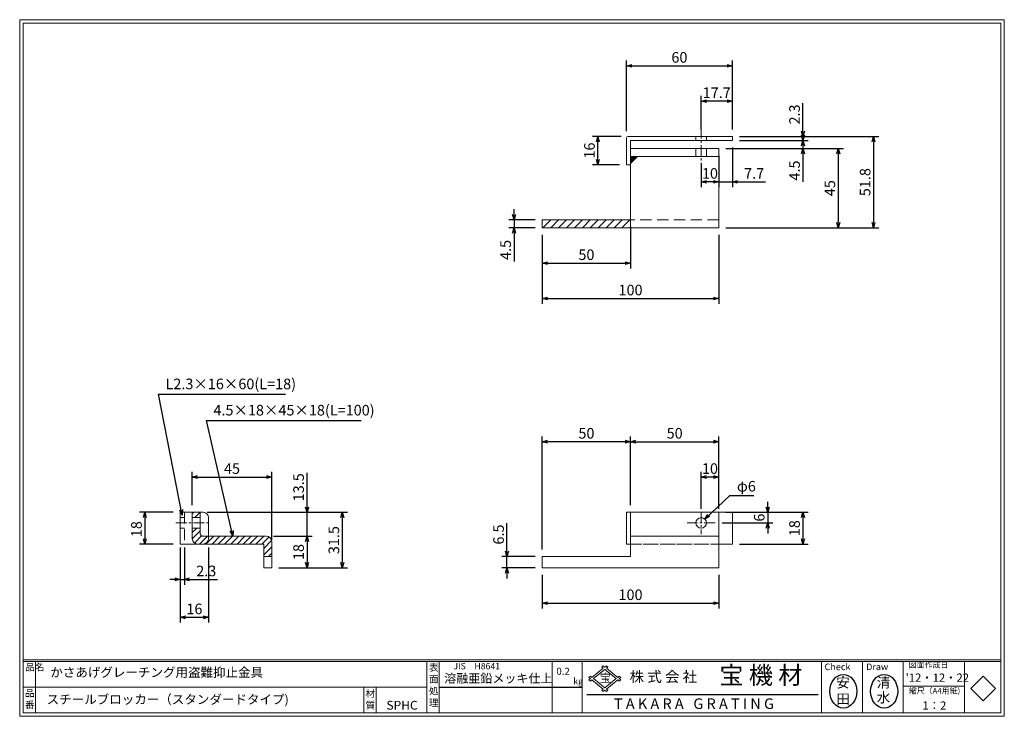
# Model space of a CAD drawing. Units: millimetres. Extents: x 23511 to 24069, y 4452 to 4846.
import ezdxf

# ---------------------------------------------------------------- set-up
doc = ezdxf.new("R2010")
doc.units = ezdxf.units.MM
doc.header["$MEASUREMENT"] = 0
doc.linetypes.add('CENTER', pattern=[10, 6.25, -1.25, 1.25, -1.25])
doc.linetypes.add('HIDDEN', pattern=[9.525, 6.35, -3.175])
doc.layers.add('外枠', color=7, linetype='Continuous')
for name, color, linetype, lineweight in [('寸法線', 2, 'Continuous', 9), ('本体', 7, 'Continuous', 13), ('枠寸法', 31, 'Continuous', 9)]:
    doc.layers.add(name, color=color, linetype=linetype, lineweight=lineweight)
doc.styles.get("Standard").update_dxf_attribs({"font": 'MS Gothic.ttf'})
doc.dimstyles.new('ISO-25', dxfattribs={"dimscale": 2, "dimtxt": 3, "dimasz": 1.5, "dimexe": 1.5, "dimexo": 2, "dimgap": 0.5, "dimtad": 1, "dimdsep": 46, "dimtxsty": 'Standard', "dimblk": 'OPEN30', "dimcen": 2.5, "dimadec": 0, "dimazin": 0, "dimtfac": 1, "dimtmove": 0, "dimatfit": 0, "dimldrblk": 'OPEN30', "dimfxl": 1, "dimarcsym": 0})

# ---------------------------------------------------------------- blocks, each defined once
blk = doc.blocks.new('清水')
at = {"layer": '外枠', "linetype": 'Continuous'}
blk.add_ellipse((61.7, -84.6), major_axis=(0, -47.9), ratio=0.8, dxfattribs=at)
at = {"layer": '外枠', "linetype": 'Continuous', "char_height": 28.175, "width": 43.853, "attachment_point": 1}
for s, insert in [('{\\fHG正楷書体-PRO|b0|i0|c128|p65;清}', (40.6, -45.6)), ('{\\fHG正楷書体-PRO|b0|i0|c128|p65;水}', (40.6, -88.1))]:
    blk.add_mtext(s, dxfattribs=dict(at, insert=insert))
blk = doc.blocks.new('_Open30')
at = {"color": 0, "linetype": 'ByBlock', "lineweight": -2}
for p, q in [((-1, 0.27), (0, 0)), ((0, 0), (-1, -0.27)), ((0, 0), (-1, 0))]:
    blk.add_line(p, q, dxfattribs=at)
blk = doc.blocks.new('*D217')
at = {"layer": 'Defpoints', "color": 0, "ltscale": 3}
for p in [(23601.96, 4567.29), (23581.9, 4549.29), (23601.96, 4549.29)]:
    blk.add_point(p, dxfattribs=at)
at = {"layer": '寸法線', "color": 0, "lineweight": -2, "ltscale": 3}
for p, q in [((23597.96, 4567.29), (23578.9, 4567.29)), ((23581.9, 4564.29), (23581.9, 4552.29)), ((23597.96, 4549.29), (23578.9, 4549.29))]:
    blk.add_line(p, q, dxfattribs=at)
at = {"layer": '寸法線', "color": 0, "lineweight": -2, "ltscale": 3, "xscale": 3, "yscale": 3, "zscale": 3}
for p, rotation in [((23581.9, 4567.29), 90), ((23581.9, 4549.29), 270)]:
    blk.add_blockref('_Open30', p, dxfattribs=dict(at, rotation=rotation))
at = {"layer": '寸法線', "color": 0, "ltscale": 3, "insert": (23577.9, 4557.75), "char_height": 6, "attachment_point": 5, "rotation": 90}
blk.add_mtext('18', dxfattribs=at)
blk = doc.blocks.new('*D207')
at = {"layer": 'Defpoints', "color": 0, "ltscale": 3}
for p in [(23613.26, 4567.29), (23673.76, 4567.29), (23650.76, 4553.79)]:
    blk.add_point(p, dxfattribs=at)
at = {"layer": '寸法線', "color": 0, "lineweight": -2, "ltscale": 3}
for p, q in [((23673.76, 4570.29), (23673.76, 4589.67)), ((23617.26, 4567.29), (23676.76, 4567.29)), ((23673.76, 4553.79), (23673.76, 4567.29)), ((23654.76, 4553.79), (23676.76, 4553.79)), ((23673.76, 4550.79), (23673.76, 4547.79))]:
    blk.add_line(p, q, dxfattribs=at)
at = {"layer": '寸法線', "color": 0, "lineweight": -2, "ltscale": 3, "xscale": 3, "yscale": 3, "zscale": 3}
for p, rotation in [((23673.76, 4567.29), 270), ((23673.76, 4553.79), 90)]:
    blk.add_blockref('_Open30', p, dxfattribs=dict(at, rotation=rotation))
at = {"layer": '寸法線', "color": 0, "ltscale": 3, "insert": (23669.76, 4581.48), "char_height": 6, "attachment_point": 5, "rotation": 90}
blk.add_mtext('13.5', dxfattribs=at)
blk = doc.blocks.new('*D206')
at = {"layer": 'Defpoints', "color": 0, "ltscale": 3}
for p in [(23653.76, 4587.29), (23608.76, 4567.29), (23653.76, 4547.73)]:
    blk.add_point(p, dxfattribs=at)
at = {"layer": '寸法線', "color": 0, "lineweight": -2, "ltscale": 3}
for p, q in [((23608.76, 4571.29), (23608.76, 4590.29)), ((23611.76, 4587.29), (23650.76, 4587.29)), ((23653.76, 4551.73), (23653.76, 4590.29))]:
    blk.add_line(p, q, dxfattribs=at)
at = {"layer": '寸法線', "color": 0, "lineweight": -2, "ltscale": 3, "xscale": 3, "yscale": 3, "zscale": 3, "rotation": 180}
blk.add_blockref('_Open30', (23608.76, 4587.29), dxfattribs=at)
at = {"layer": '寸法線', "color": 0, "lineweight": -2, "ltscale": 3, "xscale": 3, "yscale": 3, "zscale": 3}
blk.add_blockref('_Open30', (23653.76, 4587.29), dxfattribs=at)
at = {"layer": '寸法線', "color": 0, "ltscale": 3, "insert": (23631.26, 4591.29), "char_height": 6, "attachment_point": 5}
blk.add_mtext('45', dxfattribs=at)
blk = doc.blocks.new('*D215')
at = {"layer": 'Defpoints', "color": 0, "ltscale": 3}
for p in [(23601.96, 4551.29), (23604.26, 4551.29), (23604.26, 4529.29)]:
    blk.add_point(p, dxfattribs=at)
at = {"layer": '枠寸法', "color": 0, "lineweight": -2, "ltscale": 3}
for p, q in [((23601.96, 4547.29), (23601.96, 4526.29)), ((23604.26, 4547.29), (23604.26, 4526.29)), ((23598.96, 4529.29), (23595.96, 4529.29)), ((23601.96, 4529.29), (23604.26, 4529.29)), ((23607.26, 4529.29), (23623.13, 4529.29))]:
    blk.add_line(p, q, dxfattribs=at)
at = {"layer": '枠寸法', "color": 0, "lineweight": -2, "ltscale": 3, "xscale": 3, "yscale": 3, "zscale": 3}
blk.add_blockref('_Open30', (23601.96, 4529.29), dxfattribs=at)
at = {"layer": '枠寸法', "color": 0, "lineweight": -2, "ltscale": 3, "xscale": 3, "yscale": 3, "zscale": 3, "rotation": 180}
blk.add_blockref('_Open30', (23604.26, 4529.29), dxfattribs=at)
at = {"layer": '枠寸法', "color": 0, "ltscale": 3, "insert": (23616.69, 4533.29), "char_height": 6, "attachment_point": 5}
blk.add_mtext('2.3', dxfattribs=at)
blk = doc.blocks.new('*D216')
at = {"layer": 'Defpoints', "color": 0, "ltscale": 3}
for p in [(23601.96, 4551.29), (23617.96, 4551.29), (23617.96, 4507.79)]:
    blk.add_point(p, dxfattribs=at)
at = {"layer": '枠寸法', "color": 0, "lineweight": -2, "ltscale": 3}
for p, q in [((23601.96, 4547.29), (23601.96, 4504.79)), ((23617.96, 4547.29), (23617.96, 4504.79)), ((23604.96, 4507.79), (23614.96, 4507.79))]:
    blk.add_line(p, q, dxfattribs=at)
at = {"layer": '枠寸法', "color": 0, "lineweight": -2, "ltscale": 3, "xscale": 3, "yscale": 3, "zscale": 3, "rotation": 180}
blk.add_blockref('_Open30', (23601.96, 4507.79), dxfattribs=at)
at = {"layer": '枠寸法', "color": 0, "lineweight": -2, "ltscale": 3, "xscale": 3, "yscale": 3, "zscale": 3}
blk.add_blockref('_Open30', (23617.96, 4507.79), dxfattribs=at)
at = {"layer": '枠寸法', "color": 0, "ltscale": 3, "insert": (23609.96, 4511.79), "char_height": 6, "attachment_point": 5}
blk.add_mtext('16', dxfattribs=at)
blk = doc.blocks.new('*D211')
at = {"layer": 'Defpoints', "color": 0, "ltscale": 3}
for p in [(23914.78, 4780.24), (23914.78, 4777.94), (23954.78, 4780.24)]:
    blk.add_point(p, dxfattribs=at)
at = {"layer": '枠寸法', "color": 0, "lineweight": -2, "ltscale": 3}
for p, q in [((23954.78, 4783.24), (23954.78, 4799.11)), ((23918.78, 4780.24), (23957.78, 4780.24)), ((23918.78, 4777.94), (23957.78, 4777.94)), ((23954.78, 4777.94), (23954.78, 4780.24)), ((23954.78, 4774.94), (23954.78, 4771.94))]:
    blk.add_line(p, q, dxfattribs=at)
at = {"layer": '枠寸法', "color": 0, "lineweight": -2, "ltscale": 3, "xscale": 3, "yscale": 3, "zscale": 3}
for p, rotation in [((23954.78, 4780.24), 270), ((23954.78, 4777.94), 90)]:
    blk.add_blockref('_Open30', p, dxfattribs=dict(at, rotation=rotation))
at = {"layer": '枠寸法', "color": 0, "ltscale": 3, "insert": (23950.78, 4792.68), "char_height": 6, "attachment_point": 5, "rotation": 90}
blk.add_mtext('2.3', dxfattribs=at)
blk = doc.blocks.new('*D213')
at = {"layer": 'Defpoints', "color": 0, "ltscale": 3}
for p in [(23897.08, 4800.24), (23897.08, 4780.24), (23914.78, 4780.24)]:
    blk.add_point(p, dxfattribs=at)
at = {"layer": '枠寸法', "color": 0, "lineweight": -2, "ltscale": 3}
for p, q in [((23897.08, 4784.24), (23897.08, 4803.24)), ((23911.78, 4800.24), (23900.08, 4800.24)), ((23914.78, 4784.24), (23914.78, 4803.24))]:
    blk.add_line(p, q, dxfattribs=at)
at = {"layer": '枠寸法', "color": 0, "lineweight": -2, "ltscale": 3, "xscale": 3, "yscale": 3, "zscale": 3, "rotation": 180}
blk.add_blockref('_Open30', (23897.08, 4800.24), dxfattribs=at)
at = {"layer": '枠寸法', "color": 0, "lineweight": -2, "ltscale": 3, "xscale": 3, "yscale": 3, "zscale": 3}
blk.add_blockref('_Open30', (23914.78, 4800.24), dxfattribs=at)
at = {"layer": '枠寸法', "color": 0, "ltscale": 3, "insert": (23905.93, 4804.24), "char_height": 6, "attachment_point": 5}
blk.add_mtext('17.7', dxfattribs=at)
blk = doc.blocks.new('*D210')
at = {"layer": 'Defpoints', "color": 0, "ltscale": 3}
for p in [(23914.78, 4820.24), (23854.78, 4779.24), (23914.78, 4780.24)]:
    blk.add_point(p, dxfattribs=at)
at = {"layer": '枠寸法', "color": 0, "lineweight": -2, "ltscale": 3}
for p, q in [((23854.78, 4783.24), (23854.78, 4823.24)), ((23914.78, 4784.24), (23914.78, 4823.24)), ((23857.78, 4820.24), (23911.78, 4820.24))]:
    blk.add_line(p, q, dxfattribs=at)
at = {"layer": '枠寸法', "color": 0, "lineweight": -2, "ltscale": 3, "xscale": 3, "yscale": 3, "zscale": 3, "rotation": 180}
blk.add_blockref('_Open30', (23854.78, 4820.24), dxfattribs=at)
at = {"layer": '枠寸法', "color": 0, "lineweight": -2, "ltscale": 3, "xscale": 3, "yscale": 3, "zscale": 3}
blk.add_blockref('_Open30', (23914.78, 4820.24), dxfattribs=at)
at = {"layer": '枠寸法', "color": 0, "ltscale": 3, "insert": (23884.78, 4824.24), "char_height": 6, "attachment_point": 5}
blk.add_mtext('60', dxfattribs=at)
blk = doc.blocks.new('*D219')
at = {"layer": 'Defpoints', "color": 0, "ltscale": 3}
for p in [(23914.78, 4780.24), (23907.08, 4728.44), (23994.78, 4728.44)]:
    blk.add_point(p, dxfattribs=at)
at = {"layer": '寸法線', "color": 0, "lineweight": -2, "ltscale": 3}
for p, q in [((23918.78, 4780.24), (23997.78, 4780.24)), ((23994.78, 4777.24), (23994.78, 4731.44)), ((23911.08, 4728.44), (23997.78, 4728.44))]:
    blk.add_line(p, q, dxfattribs=at)
at = {"layer": '寸法線', "color": 0, "lineweight": -2, "ltscale": 3, "xscale": 3, "yscale": 3, "zscale": 3}
for p, rotation in [((23994.78, 4780.24), 90), ((23994.78, 4728.44), 270)]:
    blk.add_blockref('_Open30', p, dxfattribs=dict(at, rotation=rotation))
at = {"layer": '寸法線', "color": 0, "ltscale": 3, "insert": (23990.78, 4754.34), "char_height": 6, "attachment_point": 5, "rotation": 90}
blk.add_mtext('51.8', dxfattribs=at)
blk = doc.blocks.new('*D218')
at = {"layer": 'Defpoints', "color": 0, "ltscale": 3}
for p in [(23907.08, 4773.44), (23907.08, 4728.44), (23974.78, 4728.44)]:
    blk.add_point(p, dxfattribs=at)
at = {"layer": '寸法線', "color": 0, "lineweight": -2, "ltscale": 3}
for p, q in [((23911.08, 4773.44), (23977.78, 4773.44)), ((23974.78, 4770.44), (23974.78, 4731.44)), ((23911.08, 4728.44), (23977.78, 4728.44))]:
    blk.add_line(p, q, dxfattribs=at)
at = {"layer": '寸法線', "color": 0, "lineweight": -2, "ltscale": 3, "xscale": 3, "yscale": 3, "zscale": 3}
for p, rotation in [((23974.78, 4773.44), 90), ((23974.78, 4728.44), 270)]:
    blk.add_blockref('_Open30', p, dxfattribs=dict(at, rotation=rotation))
at = {"layer": '寸法線', "color": 0, "ltscale": 3, "insert": (23970.78, 4750.94), "char_height": 6, "attachment_point": 5, "rotation": 90}
blk.add_mtext('45', dxfattribs=at)
blk = doc.blocks.new('*D209')
at = {"layer": 'Defpoints', "color": 0, "ltscale": 3}
for p in [(23838.58, 4780.24), (23855.78, 4780.24), (23854.78, 4764.24)]:
    blk.add_point(p, dxfattribs=at)
at = {"layer": '枠寸法', "color": 0, "lineweight": -2, "ltscale": 3}
for p, q in [((23851.78, 4780.24), (23835.58, 4780.24)), ((23838.58, 4767.24), (23838.58, 4777.24)), ((23850.78, 4764.24), (23835.58, 4764.24))]:
    blk.add_line(p, q, dxfattribs=at)
at = {"layer": '枠寸法', "color": 0, "lineweight": -2, "ltscale": 3, "xscale": 3, "yscale": 3, "zscale": 3}
for p, rotation in [((23838.58, 4780.24), 90), ((23838.58, 4764.24), 270)]:
    blk.add_blockref('_Open30', p, dxfattribs=dict(at, rotation=rotation))
at = {"layer": '枠寸法', "color": 0, "ltscale": 3, "insert": (23834.58, 4772.24), "char_height": 6, "attachment_point": 5, "rotation": 90}
blk.add_mtext('16', dxfattribs=at)
blk = doc.blocks.new('*D208')
at = {"layer": 'Defpoints', "color": 0, "ltscale": 3}
for p in [(23914.78, 4777.94), (23907.08, 4773.44), (23954.78, 4773.44)]:
    blk.add_point(p, dxfattribs=at)
at = {"layer": '枠寸法', "color": 0, "lineweight": -2, "ltscale": 3}
for p, q in [((23954.78, 4780.94), (23954.78, 4783.94)), ((23918.78, 4777.94), (23957.78, 4777.94)), ((23954.78, 4777.94), (23954.78, 4773.44)), ((23911.08, 4773.44), (23957.78, 4773.44)), ((23954.78, 4770.44), (23954.78, 4754.44))]:
    blk.add_line(p, q, dxfattribs=at)
at = {"layer": '枠寸法', "color": 0, "lineweight": -2, "ltscale": 3, "xscale": 3, "yscale": 3, "zscale": 3}
for p, rotation in [((23954.78, 4777.94), 270), ((23954.78, 4773.44), 90)]:
    blk.add_blockref('_Open30', p, dxfattribs=dict(at, rotation=rotation))
at = {"layer": '枠寸法', "color": 0, "ltscale": 3, "insert": (23950.78, 4760.94), "char_height": 6, "attachment_point": 5, "rotation": 90}
blk.add_mtext('4.5', dxfattribs=at)
blk = doc.blocks.new('*D212')
at = {"layer": 'Defpoints', "color": 0, "ltscale": 3}
for p in [(23914.78, 4777.94), (23907.08, 4773.44), (23907.08, 4754.51)]:
    blk.add_point(p, dxfattribs=at)
at = {"layer": '枠寸法', "color": 0, "lineweight": -2, "ltscale": 3}
for p, q in [((23914.78, 4773.94), (23914.78, 4751.51)), ((23907.08, 4769.44), (23907.08, 4751.51)), ((23904.08, 4754.51), (23901.08, 4754.51)), ((23907.08, 4754.51), (23914.78, 4754.51)), ((23917.78, 4754.51), (23933.47, 4754.51))]:
    blk.add_line(p, q, dxfattribs=at)
at = {"layer": '枠寸法', "color": 0, "lineweight": -2, "ltscale": 3, "xscale": 3, "yscale": 3, "zscale": 3}
blk.add_blockref('_Open30', (23907.08, 4754.51), dxfattribs=at)
at = {"layer": '枠寸法', "color": 0, "lineweight": -2, "ltscale": 3, "xscale": 3, "yscale": 3, "zscale": 3, "rotation": 180}
blk.add_blockref('_Open30', (23914.78, 4754.51), dxfattribs=at)
at = {"layer": '枠寸法', "color": 0, "ltscale": 3, "insert": (23927.12, 4758.51), "char_height": 6, "attachment_point": 5}
blk.add_mtext('7.7', dxfattribs=at)
blk = doc.blocks.new('*D214')
at = {"layer": 'Defpoints', "color": 0, "ltscale": 3}
for p in [(23897.08, 4768.94), (23907.08, 4768.94), (23897.08, 4754.51)]:
    blk.add_point(p, dxfattribs=at)
at = {"layer": '枠寸法', "color": 0, "lineweight": -2, "ltscale": 3}
for p, q in [((23897.08, 4764.94), (23897.08, 4751.51)), ((23907.08, 4764.94), (23907.08, 4751.51)), ((23904.08, 4754.51), (23900.08, 4754.51))]:
    blk.add_line(p, q, dxfattribs=at)
at = {"layer": '枠寸法', "color": 0, "lineweight": -2, "ltscale": 3, "xscale": 3, "yscale": 3, "zscale": 3, "rotation": 180}
blk.add_blockref('_Open30', (23897.08, 4754.51), dxfattribs=at)
at = {"layer": '枠寸法', "color": 0, "lineweight": -2, "ltscale": 3, "xscale": 3, "yscale": 3, "zscale": 3}
blk.add_blockref('_Open30', (23907.08, 4754.51), dxfattribs=at)
at = {"layer": '枠寸法', "color": 0, "ltscale": 3, "insert": (23902.08, 4758.51), "char_height": 6, "attachment_point": 5}
blk.add_mtext('10', dxfattribs=at)
blk = doc.blocks.new('*D220')
at = {"layer": 'Defpoints', "color": 0, "ltscale": 3}
for p in [(23807.08, 4728.44), (23907.08, 4728.44), (23907.08, 4688.44)]:
    blk.add_point(p, dxfattribs=at)
at = {"layer": '寸法線', "color": 0, "lineweight": -2, "ltscale": 3}
for p, q in [((23807.08, 4724.44), (23807.08, 4685.44)), ((23907.08, 4724.44), (23907.08, 4685.44)), ((23810.08, 4688.44), (23904.08, 4688.44))]:
    blk.add_line(p, q, dxfattribs=at)
at = {"layer": '寸法線', "color": 0, "lineweight": -2, "ltscale": 3, "xscale": 3, "yscale": 3, "zscale": 3, "rotation": 180}
blk.add_blockref('_Open30', (23807.08, 4688.44), dxfattribs=at)
at = {"layer": '寸法線', "color": 0, "lineweight": -2, "ltscale": 3, "xscale": 3, "yscale": 3, "zscale": 3}
blk.add_blockref('_Open30', (23907.08, 4688.44), dxfattribs=at)
at = {"layer": '寸法線', "color": 0, "ltscale": 3, "insert": (23857.08, 4692.44), "char_height": 6, "attachment_point": 5}
blk.add_mtext('100', dxfattribs=at)
blk = doc.blocks.new('*D221')
at = {"layer": 'Defpoints', "color": 0, "ltscale": 3}
for p in [(23857.08, 4732.94), (23807.08, 4728.44), (23857.08, 4708.44)]:
    blk.add_point(p, dxfattribs=at)
at = {"layer": '寸法線', "color": 0, "lineweight": -2, "ltscale": 3}
for p, q in [((23857.08, 4728.94), (23857.08, 4705.44)), ((23807.08, 4724.44), (23807.08, 4705.44)), ((23810.08, 4708.44), (23854.08, 4708.44))]:
    blk.add_line(p, q, dxfattribs=at)
at = {"layer": '寸法線', "color": 0, "lineweight": -2, "ltscale": 3, "xscale": 3, "yscale": 3, "zscale": 3, "rotation": 180}
blk.add_blockref('_Open30', (23807.08, 4708.44), dxfattribs=at)
at = {"layer": '寸法線', "color": 0, "lineweight": -2, "ltscale": 3, "xscale": 3, "yscale": 3, "zscale": 3}
blk.add_blockref('_Open30', (23857.08, 4708.44), dxfattribs=at)
at = {"layer": '寸法線', "color": 0, "ltscale": 3, "insert": (23832.08, 4712.44), "char_height": 6, "attachment_point": 5}
blk.add_mtext('50', dxfattribs=at)
blk = doc.blocks.new('*D222')
at = {"layer": 'Defpoints', "color": 0, "ltscale": 3}
for p in [(23807.08, 4732.94), (23791.08, 4728.44), (23807.08, 4728.44)]:
    blk.add_point(p, dxfattribs=at)
at = {"layer": '寸法線', "color": 0, "lineweight": -2, "ltscale": 3}
for p, q in [((23791.08, 4735.94), (23791.08, 4738.94)), ((23803.08, 4732.94), (23788.08, 4732.94)), ((23791.08, 4732.94), (23791.08, 4728.44)), ((23803.08, 4728.44), (23788.08, 4728.44)), ((23791.08, 4725.44), (23791.08, 4709.44))]:
    blk.add_line(p, q, dxfattribs=at)
at = {"layer": '寸法線', "color": 0, "lineweight": -2, "ltscale": 3, "xscale": 3, "yscale": 3, "zscale": 3}
for p, rotation in [((23791.08, 4732.94), 270), ((23791.08, 4728.44), 90)]:
    blk.add_blockref('_Open30', p, dxfattribs=dict(at, rotation=rotation))
at = {"layer": '寸法線', "color": 0, "ltscale": 3, "insert": (23787.08, 4715.94), "char_height": 6, "attachment_point": 5, "rotation": 90}
blk.add_mtext('4.5', dxfattribs=at)
blk = doc.blocks.new('*D228')
at = {"layer": 'Defpoints', "color": 0, "ltscale": 3}
for p in [(23907.08, 4567.29), (23905.08, 4561.29), (23934.78, 4561.29)]:
    blk.add_point(p, dxfattribs=at)
at = {"layer": '枠寸法', "color": 0, "lineweight": -2, "ltscale": 3}
for p, q in [((23934.78, 4570.29), (23934.78, 4573.29)), ((23911.08, 4567.29), (23937.78, 4567.29)), ((23934.78, 4567.29), (23934.78, 4561.29)), ((23909.08, 4561.29), (23937.78, 4561.29)), ((23934.78, 4558.29), (23934.78, 4555.29))]:
    blk.add_line(p, q, dxfattribs=at)
at = {"layer": '枠寸法', "color": 0, "lineweight": -2, "ltscale": 3, "xscale": 3, "yscale": 3, "zscale": 3}
for p, rotation in [((23934.78, 4567.29), 270), ((23934.78, 4561.29), 90)]:
    blk.add_blockref('_Open30', p, dxfattribs=dict(at, rotation=rotation))
at = {"layer": '枠寸法', "color": 0, "ltscale": 3, "insert": (23930.78, 4564.29), "char_height": 6, "attachment_point": 5, "rotation": 90}
blk.add_mtext('6', dxfattribs=at)
blk = doc.blocks.new('*D224')
at = {"layer": 'Defpoints', "color": 0, "ltscale": 3}
for p in [(23897.08, 4587.29), (23897.08, 4565.29), (23907.08, 4565.29)]:
    blk.add_point(p, dxfattribs=at)
at = {"layer": '枠寸法', "color": 0, "lineweight": -2, "ltscale": 3}
for p, q in [((23897.08, 4569.29), (23897.08, 4590.29)), ((23904.08, 4587.29), (23900.08, 4587.29)), ((23907.08, 4569.29), (23907.08, 4590.29))]:
    blk.add_line(p, q, dxfattribs=at)
at = {"layer": '枠寸法', "color": 0, "lineweight": -2, "ltscale": 3, "xscale": 3, "yscale": 3, "zscale": 3, "rotation": 180}
blk.add_blockref('_Open30', (23897.08, 4587.29), dxfattribs=at)
at = {"layer": '枠寸法', "color": 0, "lineweight": -2, "ltscale": 3, "xscale": 3, "yscale": 3, "zscale": 3}
blk.add_blockref('_Open30', (23907.08, 4587.29), dxfattribs=at)
at = {"layer": '枠寸法', "color": 0, "ltscale": 3, "insert": (23902.08, 4591.29), "char_height": 6, "attachment_point": 5}
blk.add_mtext('10', dxfattribs=at)
blk = doc.blocks.new('*D225')
at = {"layer": 'Defpoints', "color": 0, "ltscale": 3}
for p in [(23807.08, 4607.29), (23857.08, 4567.29), (23807.08, 4542.29)]:
    blk.add_point(p, dxfattribs=at)
at = {"layer": '寸法線', "color": 0, "lineweight": -2, "ltscale": 3}
for p, q in [((23807.08, 4546.29), (23807.08, 4610.29)), ((23857.08, 4571.29), (23857.08, 4610.29)), ((23854.08, 4607.29), (23810.08, 4607.29))]:
    blk.add_line(p, q, dxfattribs=at)
at = {"layer": '寸法線', "color": 0, "lineweight": -2, "ltscale": 3, "xscale": 3, "yscale": 3, "zscale": 3, "rotation": 180}
blk.add_blockref('_Open30', (23807.08, 4607.29), dxfattribs=at)
at = {"layer": '寸法線', "color": 0, "lineweight": -2, "ltscale": 3, "xscale": 3, "yscale": 3, "zscale": 3}
blk.add_blockref('_Open30', (23857.08, 4607.29), dxfattribs=at)
at = {"layer": '寸法線', "color": 0, "ltscale": 3, "insert": (23832.08, 4611.29), "char_height": 6, "attachment_point": 5}
blk.add_mtext('50', dxfattribs=at)
blk = doc.blocks.new('*D226')
at = {"layer": 'Defpoints', "color": 0, "ltscale": 3}
for p in [(23807.08, 4535.79), (23907.08, 4535.79), (23907.08, 4515.79)]:
    blk.add_point(p, dxfattribs=at)
at = {"layer": '寸法線', "color": 0, "lineweight": -2, "ltscale": 3}
for p, q in [((23807.08, 4531.79), (23807.08, 4512.79)), ((23907.08, 4531.79), (23907.08, 4512.79)), ((23810.08, 4515.79), (23904.08, 4515.79))]:
    blk.add_line(p, q, dxfattribs=at)
at = {"layer": '寸法線', "color": 0, "lineweight": -2, "ltscale": 3, "xscale": 3, "yscale": 3, "zscale": 3, "rotation": 180}
blk.add_blockref('_Open30', (23807.08, 4515.79), dxfattribs=at)
at = {"layer": '寸法線', "color": 0, "lineweight": -2, "ltscale": 3, "xscale": 3, "yscale": 3, "zscale": 3}
blk.add_blockref('_Open30', (23907.08, 4515.79), dxfattribs=at)
at = {"layer": '寸法線', "color": 0, "ltscale": 3, "insert": (23857.08, 4519.79), "char_height": 6, "attachment_point": 5}
blk.add_mtext('100', dxfattribs=at)
blk = doc.blocks.new('*D227')
at = {"layer": 'Defpoints', "color": 0, "ltscale": 3}
for p in [(23807.08, 4542.29), (23787.08, 4535.79), (23807.08, 4535.79)]:
    blk.add_point(p, dxfattribs=at)
at = {"layer": '寸法線', "color": 0, "lineweight": -2, "ltscale": 3}
for p, q in [((23787.08, 4545.29), (23787.08, 4561.1)), ((23803.08, 4542.29), (23784.08, 4542.29)), ((23787.08, 4535.79), (23787.08, 4542.29)), ((23803.08, 4535.79), (23784.08, 4535.79)), ((23787.08, 4532.79), (23787.08, 4529.79))]:
    blk.add_line(p, q, dxfattribs=at)
at = {"layer": '寸法線', "color": 0, "lineweight": -2, "ltscale": 3, "xscale": 3, "yscale": 3, "zscale": 3}
for p, rotation in [((23787.08, 4542.29), 270), ((23787.08, 4535.79), 90)]:
    blk.add_blockref('_Open30', p, dxfattribs=dict(at, rotation=rotation))
at = {"layer": '寸法線', "color": 0, "ltscale": 3, "insert": (23783.08, 4554.7), "char_height": 6, "attachment_point": 5, "rotation": 90}
blk.add_mtext('6.5', dxfattribs=at)
blk = doc.blocks.new('*D223')
at = {"layer": 'Defpoints', "color": 0, "ltscale": 3}
for p in [(23907.08, 4607.29), (23857.08, 4567.29), (23907.08, 4567.29)]:
    blk.add_point(p, dxfattribs=at)
at = {"layer": '寸法線', "color": 0, "lineweight": -2, "ltscale": 3}
for p, q in [((23857.08, 4571.29), (23857.08, 4610.29)), ((23907.08, 4571.29), (23907.08, 4610.29)), ((23860.08, 4607.29), (23904.08, 4607.29))]:
    blk.add_line(p, q, dxfattribs=at)
at = {"layer": '寸法線', "color": 0, "lineweight": -2, "ltscale": 3, "xscale": 3, "yscale": 3, "zscale": 3, "rotation": 180}
blk.add_blockref('_Open30', (23857.08, 4607.29), dxfattribs=at)
at = {"layer": '寸法線', "color": 0, "lineweight": -2, "ltscale": 3, "xscale": 3, "yscale": 3, "zscale": 3}
blk.add_blockref('_Open30', (23907.08, 4607.29), dxfattribs=at)
at = {"layer": '寸法線', "color": 0, "ltscale": 3, "insert": (23882.08, 4611.29), "char_height": 6, "attachment_point": 5}
blk.add_mtext('50', dxfattribs=at)
blk = doc.blocks.new('*D229')
at = {"layer": 'Defpoints', "color": 0, "ltscale": 3}
for p in [(23613.21, 4567.29), (23653.76, 4535.79), (23693.76, 4535.79)]:
    blk.add_point(p, dxfattribs=at)
at = {"layer": '寸法線', "color": 0, "lineweight": -2, "ltscale": 3}
for p, q in [((23617.21, 4567.29), (23696.76, 4567.29)), ((23693.76, 4564.29), (23693.76, 4538.79)), ((23657.76, 4535.79), (23696.76, 4535.79))]:
    blk.add_line(p, q, dxfattribs=at)
at = {"layer": '寸法線', "color": 0, "lineweight": -2, "ltscale": 3, "xscale": 3, "yscale": 3, "zscale": 3}
for p, rotation in [((23693.76, 4567.29), 90), ((23693.76, 4535.79), 270)]:
    blk.add_blockref('_Open30', p, dxfattribs=dict(at, rotation=rotation))
at = {"layer": '寸法線', "color": 0, "ltscale": 3, "insert": (23689.76, 4551.54), "char_height": 6, "attachment_point": 5, "rotation": 90}
blk.add_mtext('31.5', dxfattribs=at)
blk = doc.blocks.new('*D230')
at = {"layer": 'Defpoints', "color": 0, "ltscale": 3}
for p in [(23650.76, 4553.79), (23653.76, 4535.79), (23673.76, 4535.79)]:
    blk.add_point(p, dxfattribs=at)
at = {"layer": '寸法線', "color": 0, "lineweight": -2, "ltscale": 3}
for p, q in [((23654.76, 4553.79), (23676.76, 4553.79)), ((23673.76, 4550.79), (23673.76, 4538.79)), ((23657.76, 4535.79), (23676.76, 4535.79))]:
    blk.add_line(p, q, dxfattribs=at)
at = {"layer": '寸法線', "color": 0, "lineweight": -2, "ltscale": 3, "xscale": 3, "yscale": 3, "zscale": 3}
for p, rotation in [((23673.76, 4553.79), 90), ((23673.76, 4535.79), 270)]:
    blk.add_blockref('_Open30', p, dxfattribs=dict(at, rotation=rotation))
at = {"layer": '寸法線', "color": 0, "ltscale": 3, "insert": (23669.76, 4544.79), "char_height": 6, "attachment_point": 5, "rotation": 90}
blk.add_mtext('18', dxfattribs=at)
blk = doc.blocks.new('*D231')
at = {"layer": 'Defpoints', "color": 0, "ltscale": 3}
for p in [(23914.78, 4567.29), (23914.78, 4549.29), (23954.78, 4549.29)]:
    blk.add_point(p, dxfattribs=at)
at = {"layer": '枠寸法', "color": 0, "lineweight": -2, "ltscale": 3}
for p, q in [((23918.78, 4567.29), (23957.78, 4567.29)), ((23954.78, 4564.29), (23954.78, 4552.29)), ((23918.78, 4549.29), (23957.78, 4549.29))]:
    blk.add_line(p, q, dxfattribs=at)
at = {"layer": '枠寸法', "color": 0, "lineweight": -2, "ltscale": 3, "xscale": 3, "yscale": 3, "zscale": 3}
for p, rotation in [((23954.78, 4567.29), 90), ((23954.78, 4549.29), 270)]:
    blk.add_blockref('_Open30', p, dxfattribs=dict(at, rotation=rotation))
at = {"layer": '枠寸法', "color": 0, "ltscale": 3, "insert": (23950.78, 4558.29), "char_height": 6, "attachment_point": 5, "rotation": 90}
blk.add_mtext('18', dxfattribs=at)

msp = doc.modelspace()

# ---------------------------------------------------------------- hatches: boundary and pattern name
at = {"layer": '本体', "ltscale": 3}
h = msp.add_hatch(dxfattribs=at)
h.set_pattern_fill('ANSI31', color=256, style=0)
h.set_pattern_definition([(45, (3573.231, 613.8883), (-2.24506403, 2.24506403), [])])
h.paths.add_polyline_path([(23857.077, 4728.438), (23857.077, 4732.938), (23807.077, 4732.938), (23807.077, 4728.438)])
h = msp.add_hatch(dxfattribs=at)
h.set_pattern_fill('ANSI31', color=256, scale=20, style=0)
h.paths.add_polyline_path([(23613.26, 4567.289), (23608.76, 4567.289), (23608.76, 4564.289), (23613.26, 4564.289)])
h.paths.add_polyline_path([(23613.26, 4555.289), (23613.26, 4558.289), (23608.76, 4558.289), (23608.76, 4552.289, 0.4142136), (23611.76, 4549.289), (23614.956, 4549.289, 0.4142136), (23617.956, 4552.289), (23617.956, 4553.789), (23614.76, 4553.789, -0.4142136)])
h.paths.add_polyline_path([(23649.26, 4549.289), (23649.26, 4542.289), (23653.76, 4542.289), (23653.76, 4550.789, 0.4142136), (23650.76, 4553.789), (23617.956, 4553.789), (23617.956, 4552.289, -0.4142136), (23614.956, 4549.289)])
at = {"layer": '枠寸法', "ltscale": 3}
msp.add_hatch(color=256, dxfattribs=at).paths.add_polyline_path([(23861.077, 4768.938), (23857.077, 4768.938), (23857.077, 4764.938)])

# ---------------------------------------------------------------- linework, layer by layer
at = {"layer": '外枠', "lineweight": 9, "ltscale": 80}
for p, q in [((23510.963, 4451.718), (23510.963, 4846.372)), ((24068.865, 4846.372), (23510.963, 4846.372)), ((24068.865, 4451.718), (24068.865, 4846.372)), ((23510.963, 4451.718), (24068.865, 4451.718))]:
    msp.add_line(p, q, dxfattribs=at)
at = {"layer": '外枠', "lineweight": 9, "ltscale": 100}
for p, q in [((23512.963, 4844.493), (23512.963, 4453.718)), ((23512.963, 4844.493), (24066.987, 4844.493)), ((24066.987, 4844.493), (24066.987, 4453.718)), ((23519.963, 4482.798), (23519.963, 4453.718)), ((23705.953, 4468.258), (23705.953, 4453.718)), ((23712.953, 4468.258), (23712.953, 4453.718)), ((23512.963, 4453.718), (24066.987, 4453.718))]:
    msp.add_line(p, q, dxfattribs=at)
at = {"layer": '外枠', "linetype": 'Continuous', "lineweight": 9, "ltscale": 100}
for p, q in [((23512.963, 4483.737), (24066.987, 4483.737)), ((23512.963, 4482.798), (24066.987, 4482.798)), ((23741.669, 4482.798), (23741.669, 4453.718)), ((23748.669, 4482.798), (23748.669, 4453.718)), ((23812.699, 4482.798), (23812.699, 4453.718)), ((23829.753, 4482.798), (23829.753, 4453.718)), ((23841.65, 4480.291), (23840.788, 4479.6)), ((23841.65, 4480.291), (23842.513, 4479.6)), ((23843.376, 4480.291), (23842.513, 4479.6)), ((23843.376, 4480.291), (23844.239, 4479.6)), ((23965.309, 4482.798), (23965.309, 4453.718)), ((23988.44, 4482.798), (23988.44, 4453.718)), ((24011.571, 4482.798), (24011.571, 4453.718)), ((24046.296, 4482.798), (24046.296, 4453.718)), ((23834.319, 4474.425), (23833.456, 4473.735)), ((23835.181, 4473.735), (23834.319, 4474.425)), ((23841.65, 4478.91), (23835.181, 4473.735)), ((23842.513, 4478.22), (23836.044, 4473.045)), ((23840.788, 4479.6), (23841.65, 4478.91)), ((23842.513, 4478.22), (23848.982, 4473.045)), ((23844.239, 4479.6), (23843.376, 4478.91)), ((23843.376, 4478.91), (23849.845, 4473.735)), ((23850.708, 4474.425), (23849.845, 4473.735)), ((23850.708, 4474.425), (23851.57, 4473.735)), ((24056.891, 4474.41), (24049.918, 4467.437)), ((24063.864, 4467.437), (24056.891, 4474.41)), ((23834.319, 4473.045), (23833.456, 4473.735)), ((23834.319, 4473.045), (23833.456, 4472.355)), ((23834.319, 4471.664), (23833.456, 4472.355)), ((23835.181, 4472.355), (23834.319, 4471.664)), ((23841.65, 4467.179), (23835.181, 4472.355)), ((23842.513, 4467.87), (23836.044, 4473.045)), ((23848.982, 4473.045), (23842.513, 4467.87)), ((23849.845, 4472.355), (23843.376, 4467.179)), ((23849.845, 4472.355), (23850.708, 4471.664)), ((23851.57, 4473.735), (23850.708, 4473.045)), ((23850.708, 4473.045), (23851.57, 4472.355)), ((23851.57, 4472.355), (23850.708, 4471.664)), ((23512.963, 4468.258), (23741.669, 4468.258)), ((23841.65, 4467.179), (23840.788, 4466.489)), ((23841.65, 4465.799), (23840.788, 4466.489)), ((23842.513, 4466.489), (23841.65, 4465.799)), ((23843.376, 4465.799), (23842.513, 4466.489)), ((23844.239, 4466.489), (23843.376, 4467.179)), ((23844.239, 4466.489), (23843.376, 4465.799)), ((24046.296, 4468.727), (24011.571, 4468.727)), ((24049.918, 4467.437), (24056.891, 4460.465)), ((24056.891, 4460.465), (24063.864, 4467.437))]:
    msp.add_line(p, q, dxfattribs=at)
at = {"layer": '外枠', "ltscale": 3}
for p, q in [((23748.669, 4468.258), (23829.753, 4468.258)), ((23832.378, 4464.052), (23963.398, 4464.052))]:
    msp.add_line(p, q, dxfattribs=at)
at = {"layer": '外枠', "linetype": 'Continuous'}
msp.add_ellipse((23977.645, 4465.878), major_axis=(0, -9.572), ratio=0.8, dxfattribs=at)
at = {"layer": '寸法線', "ltscale": 3}
for p, q in [((23857.077, 4567.289), (23907.077, 4567.289)), ((23857.077, 4554.289), (23857.077, 4542.289)), ((23857.077, 4550.289), (23857.077, 4549.789)), ((23807.077, 4542.289), (23857.077, 4542.289))]:
    msp.add_line(p, q, dxfattribs=at)
at = {"layer": '本体', "linetype": 'CENTER'}
for p, q in [((23897.077, 4785.373), (23897.077, 4763.261)), ((23897.077, 4567.587), (23897.077, 4554.992)), ((23599.352, 4561.289), (23619.293, 4561.289)), ((23905.077, 4561.289), (23889.077, 4561.289))]:
    msp.add_line(p, q, dxfattribs=at)
at = {"layer": '本体', "ltscale": 3}
for p, q in [((23907.077, 4773.438), (23857.077, 4773.438)), ((23857.077, 4768.938), (23857.077, 4773.438)), ((23857.077, 4728.438), (23857.077, 4773.438)), ((23907.077, 4773.438), (23907.077, 4728.438)), ((23857.077, 4768.938), (23907.077, 4768.938)), ((23857.077, 4768.938), (23907.077, 4768.938)), ((23807.077, 4732.938), (23807.077, 4728.438)), ((23857.077, 4732.938), (23807.077, 4732.938)), ((23907.077, 4728.438), (23807.077, 4728.438)), ((23608.76, 4567.289), (23613.26, 4567.289)), ((23608.76, 4567.289), (23608.76, 4552.289)), ((23608.76, 4567.289), (23613.26, 4567.289)), ((23613.26, 4567.289), (23613.26, 4555.289)), ((23857.077, 4567.289), (23857.077, 4542.289)), ((23857.077, 4567.289), (23907.077, 4567.289)), ((23907.077, 4567.289), (23907.077, 4535.789)), ((23614.76, 4553.789), (23650.76, 4553.789)), ((23857.077, 4553.789), (23907.077, 4553.789)), ((23611.76, 4549.289), (23649.26, 4549.289)), ((23649.26, 4535.789), (23649.26, 4549.289)), ((23653.76, 4535.789), (23653.76, 4550.789)), ((23653.76, 4542.289), (23649.26, 4542.289)), ((23807.077, 4542.289), (23857.077, 4542.289)), ((23807.077, 4542.289), (23807.077, 4535.789)), ((23649.26, 4535.789), (23653.76, 4535.789)), ((23807.077, 4535.789), (23907.077, 4535.789))]:
    msp.add_line(p, q, dxfattribs=at)
at = {"layer": '本体', "linetype": 'HIDDEN'}
for p, q in [((23894.077, 4768.938), (23894.077, 4773.438)), ((23894.077, 4768.938), (23894.077, 4773.438)), ((23900.077, 4768.938), (23900.077, 4773.438)), ((23900.077, 4768.938), (23900.077, 4773.438)), ((23907.077, 4732.938), (23857.077, 4732.938)), ((23608.76, 4567.289), (23608.76, 4552.289)), ((23857.077, 4549.289), (23907.077, 4549.289))]:
    msp.add_line(p, q, dxfattribs=at)
at = {"layer": '本体', "linetype": 'CENTER', "ltscale": 3}
for p, q in [((23613.26, 4564.289), (23608.76, 4564.289)), ((23613.26, 4558.289), (23608.76, 4558.289))]:
    msp.add_line(p, q, dxfattribs=at)
at = {"layer": '本体', "ltscale": 3}
msp.add_circle((23897.077, 4561.289), 3, dxfattribs=at)
at = {"layer": '本体', "linetype": 'HIDDEN'}
msp.add_arc((23614.76, 4555.289), 1.5, 180, 270, dxfattribs=at)
at = {"layer": '本体', "ltscale": 3}
for centre, start, end in [((23650.76, 4550.789), 0, 90), ((23611.76, 4552.289), 180, 270)]:
    msp.add_arc(centre, 3, start, end, dxfattribs=at)
at = {"layer": '枠寸法', "ltscale": 3}
for p, q in [((23854.777, 4779.238), (23854.777, 4764.238)), ((23855.777, 4780.238), (23914.777, 4780.238)), ((23914.777, 4777.938), (23857.077, 4777.938)), ((23857.077, 4777.938), (23857.077, 4764.238)), ((23914.777, 4780.238), (23914.777, 4777.938)), ((23861.077, 4768.938), (23857.077, 4764.938)), ((23854.777, 4764.238), (23857.077, 4764.238)), ((23614.956, 4567.289), (23601.956, 4567.289)), ((23601.956, 4567.289), (23601.956, 4549.289)), ((23617.956, 4564.289), (23617.956, 4552.289)), ((23854.777, 4567.289), (23854.777, 4549.289)), ((23854.777, 4567.289), (23857.077, 4567.289)), ((23857.077, 4567.289), (23857.077, 4549.289)), ((23914.777, 4567.289), (23907.077, 4567.289)), ((23601.956, 4549.289), (23614.956, 4549.289)), ((23854.777, 4549.289), (23857.077, 4549.289)), ((23914.777, 4549.289), (23907.077, 4549.289))]:
    msp.add_line(p, q, dxfattribs=at)
at = {"layer": '枠寸法', "linetype": 'HIDDEN'}
for p, q in [((23894.077, 4777.938), (23894.077, 4780.238)), ((23900.077, 4777.938), (23900.077, 4780.238)), ((23604.256, 4567.289), (23604.256, 4549.289)), ((23854.777, 4567.289), (23914.777, 4567.289)), ((23854.777, 4549.289), (23914.777, 4549.289))]:
    msp.add_line(p, q, dxfattribs=at)
at = {"layer": '枠寸法', "linetype": 'CENTER', "ltscale": 3}
for p, q in [((23604.256, 4564.289), (23601.956, 4564.289)), ((23604.256, 4558.289), (23601.956, 4558.289))]:
    msp.add_line(p, q, dxfattribs=at)
at = {"layer": '枠寸法'}
msp.add_line((23914.777, 4567.289), (23914.777, 4549.289), dxfattribs=at)
at = {"layer": '枠寸法', "ltscale": 3}
for centre, radius, start, end in [((23855.777, 4779.238), 1, 90, 180), ((23614.956, 4564.289), 3, 0, 90), ((23614.956, 4552.289), 3, 270, 0)]:
    msp.add_arc(centre, radius, start, end, dxfattribs=at)

# ---------------------------------------------------------------- block references
at = {"layer": '本体', "ltscale": 3, "xscale": 0.2, "yscale": 0.2, "zscale": 0.2}
msp.add_blockref('清水', (23988.44, 4482.798), dxfattribs=at)

# ---------------------------------------------------------------- texts
at = {"layer": '外枠', "linetype": 'Continuous', "lineweight": 9, "ltscale": 100, "attachment_point": 1}
for s, insert, char_height, width in [('品名', (23514.029, 4481.579), 4, 5.93388), ('かさあげグレーチング用盗難抑止金具', (23528.314, 4479.225), 5.2, 129.96863), ('表\\P面\\P処\\P理', (23742.84, 4481.44), 4, 203.0275), ('\u3000\u3000JIS\u3000H8641', (23746.915, 4481.934), 3.6, 60.37323), ('宝 機 材', (23907.412, 4480.024), 10, 53.82756), ('Check', (23967.021, 4481.621), 3.7566, 54.82762), ('Draw', (23990.57, 4481.621), 3.7566, 54.82762), ('図面作成日', (24014.743, 4482.464), 3.287, 54.82762), ('溶融亜鉛メッキ仕上', (23751.499, 4475.746), 5, 203.0275), ('0.2', (23815.058, 4479.218), 4, 203.0276), ('{\\fＭＳ ゴシック|b0|i0|c128|p49;宝}', (23839.531, 4475.882), 4.79079, 4.77012), ('株 式 会 社', (23856.567, 4477.151), 6, 56.56594), ("'12・12・22", (24012.96, 4475.962), 4.6958, 54.8276), ('kg', (23824.656, 4473.401), 3.6, 5.0912), ('品\\P番', (23513.974, 4466.882), 4, 4.70589), ('スチールブロッカー（スタンダードタイプ)', (23526.229, 4463.899), 5.2, 129.9686), ('材\\P質', (23706.91, 4466.688), 4, 6.2779), ('縮尺（A4用紙)', (24014.743, 4467.823), 3.287, 54.82762), ('SPHC', (23718.758, 4460.474), 5, 24.40811), ('T A K A R A   G R A T I N G', (23847.688, 4461.861), 6.00005, 107.89655), ('1：2', (24022.481, 4460.166), 4.6958, 54.8276)]:
    msp.add_mtext(s, dxfattribs=dict(at, insert=insert, char_height=char_height, width=width))
at = {"layer": '外枠', "linetype": 'Continuous', "char_height": 5.63492, "width": 8.77054, "attachment_point": 1}
for s, insert in [('{\\fHG正楷書体-PRO|b0|i0|c128|p65;安}', (23973.65, 4473.674)), ('{\\fHG正楷書体-PRO|b0|i0|c128|p65;田}', (23973.65, 4464.342))]:
    msp.add_mtext(s, dxfattribs=dict(at, insert=insert))
at = {"layer": '寸法線', "linetype": 'Continuous', "insert": (23620.732, 4620.279), "char_height": 6, "attachment_point": 7}
msp.add_mtext('4.5×18×45×18(L=100)', dxfattribs=at)
at = {"layer": '枠寸法', "linetype": 'Continuous', "char_height": 6}
for s, insert, attachment_point in [('L2.3×16×60(L=18)', (23593.586, 4635.158), 7), ('φ6', (23917.321, 4581.268), 4)]:
    msp.add_mtext(s, dxfattribs=dict(at, insert=insert, attachment_point=attachment_point))

# ---------------------------------------------------------------- dimensions: what is measured, and where the dimension line sits
at = {"layer": '寸法線', "ltscale": 3}
for base, p1, p2, angle, picture, middle in [((23994.777, 4728.438), (23914.777, 4780.238), (23907.077, 4728.438), 90, '*D219', (23990.777, 4754.338)), ((23974.777, 4728.438), (23907.077, 4773.438), (23907.077, 4728.438), 90, '*D218', (23970.777, 4750.938)), ((23791.077, 4728.438), (23807.077, 4732.938), (23807.077, 4728.438), 90, '*D222', (23787.077, 4715.941)), ((23653.76, 4587.289), (23608.76, 4567.289), (23653.76, 4547.734), 180, '*D206', (23631.26, 4591.289)), ((23673.76, 4567.289), (23650.76, 4553.789), (23613.26, 4567.289), 270, '*D207', (23669.76, 4581.477)), ((23693.76, 4535.789), (23613.211, 4567.289), (23653.76, 4535.789), 90, '*D229', (23689.76, 4551.539)), ((23673.76, 4535.789), (23650.76, 4553.789), (23653.76, 4535.789), 90, '*D230', (23669.76, 4544.789))]:
    dim = msp.add_linear_dim(base=base, p1=p1, p2=p2, angle=angle, dimstyle='ISO-25', dxfattribs=at)
    dim.commit()
    dim.dimension.update_dxf_attribs({"geometry": picture, "text_midpoint": middle})
for base, p2, picture, middle in [((23857.077, 4708.438), (23857.077, 4732.938), '*D221', (23832.077, 4708.438)), ((23907.077, 4688.438), (23907.077, 4728.438), '*D220', (23857.077, 4688.438))]:
    dim = msp.add_linear_dim(base=base, p1=(23807.077, 4728.438), p2=p2, dimstyle='ISO-25', dxfattribs=at)
    dim.commit()
    dim.dimension.update_dxf_attribs({"geometry": picture, "text_midpoint": middle, "dimtype": 160})
for base, p1, p2, picture, middle in [((23807.077, 4607.289), (23857.077, 4567.289), (23807.077, 4542.289), '*D225', (23832.077, 4611.289)), ((23907.077, 4607.289), (23857.077, 4567.289), (23907.077, 4567.289), '*D223', (23882.077, 4611.289)), ((23907.077, 4515.789), (23807.077, 4535.789), (23907.077, 4535.789), '*D226', (23857.077, 4519.789))]:
    dim = msp.add_linear_dim(base=base, p1=p1, p2=p2, dimstyle='ISO-25', dxfattribs=at)
    dim.commit()
    dim.dimension.update_dxf_attribs({"geometry": picture, "text_midpoint": middle})
for base, p1, p2, picture, middle in [((23581.896, 4549.289), (23601.956, 4567.289), (23601.956, 4549.289), '*D217', (23581.896, 4557.748)), ((23787.077, 4535.789), (23807.077, 4542.289), (23807.077, 4535.789), '*D227', (23787.077, 4554.695))]:
    dim = msp.add_linear_dim(base=base, p1=p1, p2=p2, angle=90, dimstyle='ISO-25', dxfattribs=at)
    dim.commit()
    dim.dimension.update_dxf_attribs({"geometry": picture, "text_midpoint": middle, "dimtype": 160})
at = {"layer": '枠寸法', "ltscale": 3}
for base, p1, p2, picture, middle in [((23914.777, 4820.238), (23854.777, 4779.238), (23914.777, 4780.238), '*D210', (23884.777, 4824.238)), ((23897.077, 4800.238), (23914.777, 4780.238), (23897.077, 4780.238), '*D213', (23905.927, 4804.238)), ((23897.077, 4754.51), (23907.077, 4768.938), (23897.077, 4768.938), '*D214', (23902.077, 4758.51)), ((23897.077, 4587.289), (23907.077, 4565.289), (23897.077, 4565.289), '*D224', (23902.077, 4591.289)), ((23604.256, 4529.289), (23601.956, 4551.289), (23604.256, 4551.289), '*D215', (23616.693, 4533.289)), ((23617.956, 4507.788), (23601.956, 4551.289), (23617.956, 4551.289), '*D216', (23609.956, 4511.788))]:
    dim = msp.add_linear_dim(base=base, p1=p1, p2=p2, dimstyle='ISO-25', dxfattribs=at)
    dim.commit()
    dim.dimension.update_dxf_attribs({"geometry": picture, "text_midpoint": middle})
for base, p1, p2, picture, middle in [((23954.777, 4780.238), (23914.777, 4777.938), (23914.777, 4780.238), '*D211', (23954.777, 4792.675)), ((23934.777, 4561.289), (23907.077, 4567.289), (23905.077, 4561.289), '*D228', (23934.777, 4564.289))]:
    dim = msp.add_linear_dim(base=base, p1=p1, p2=p2, angle=90, dimstyle='ISO-25', dxfattribs=at)
    dim.commit()
    dim.dimension.update_dxf_attribs({"geometry": picture, "text_midpoint": middle, "dimtype": 160})
dim = msp.add_linear_dim(base=(23954.777, 4773.438), p1=(23914.777, 4777.938), p2=(23907.077, 4773.438), angle=90, dimstyle='ISO-25', override={"dimgap": 0.5, "dimtol": 0, "dimlim": 0, "dimtm": 0.5, "dimtfac": 0.7}, dxfattribs=at)
dim.commit()
dim.dimension.update_dxf_attribs({"geometry": '*D208', "text_midpoint": (23950.777, 4760.941)})
for base, p1, p2, picture, middle in [((23838.578, 4780.238), (23854.777, 4764.238), (23855.777, 4780.238), '*D209', (23834.578, 4772.238)), ((23954.777, 4549.289), (23914.777, 4567.289), (23914.777, 4549.289), '*D231', (23950.777, 4558.289))]:
    dim = msp.add_linear_dim(base=base, p1=p1, p2=p2, angle=90, dimstyle='ISO-25', dxfattribs=at)
    dim.commit()
    dim.dimension.update_dxf_attribs({"geometry": picture, "text_midpoint": middle})
dim = msp.add_linear_dim(base=(23907.077, 4754.51), p1=(23914.777, 4777.938), p2=(23907.077, 4773.438), dimstyle='ISO-25', dxfattribs=at)
dim.commit()
dim.dimension.update_dxf_attribs({"geometry": '*D212', "text_midpoint": (23927.123, 4754.51), "dimtype": 160})

# ---------------------------------------------------------------- leaders
at = {"layer": '寸法線', "linetype": 'Continuous', "annotation_type": 0, "has_hookline": 1, "hookline_direction": 0, "text_width": 83.695}
msp.add_leader([(23631.769, 4553.789), (23616.732, 4619.279), (23619.732, 4619.279)], dimstyle='ISO-25', override={"dimgap": 0.5, "dimtad": 1}, dxfattribs=at)
at = {"layer": '枠寸法', "linetype": 'Continuous', "annotation_type": 0, "has_hookline": 1, "hookline_direction": 0}
for points, text_width in [([(23603.073, 4565.725), (23589.586, 4634.158), (23592.586, 4634.158)], 67.949), ([(23899.174, 4563.435), (23913.321, 4576.781), (23916.321, 4576.781)], 9.685)]:
    msp.add_leader(points, dimstyle='ISO-25', override={"dimgap": 0.5, "dimtad": 1}, dxfattribs=dict(at, text_width=text_width))

doc.saveas('drawing.dxf')
